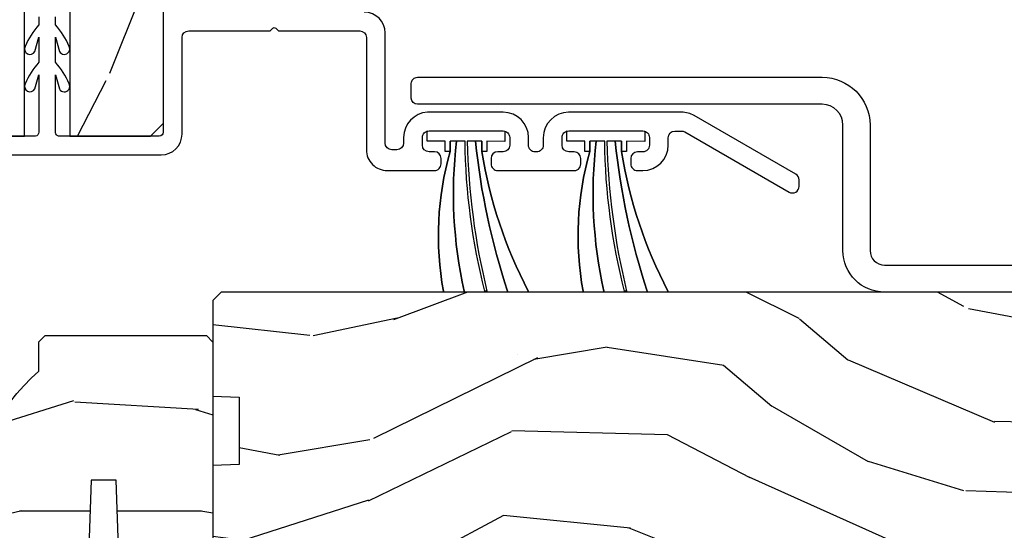
# Model space of a CAD drawing. Units: inches. Extents: x -6 to 499, y 2 to 180.
# Drawn here: x 33 to 35, y 120 to 121 of the extents above; entities that cross this region are included whole.
import ezdxf

# ---------------------------------------------------------------- set-up
doc = ezdxf.new("R2010")
doc.units = ezdxf.units.IN
doc.header["$MEASUREMENT"] = 0
for name, color, linetype in [('ZP-SECT-ALUM', 63, 'Continuous'), ('zp-sect-rein', 104, 'Continuous'), ('ZP-SECT-WDHA', 11, 'Continuous'), ('ZP-SECT-WSTP', 40, 'Continuous')]:
    doc.layers.add(name, color=color, linetype=linetype)

# ---------------------------------------------------------------- blocks, each defined once
blk = doc.blocks.new('CS AS SPD OGEE (13-16 IG) J V InterrLocker')
at = {"layer": 'ZP-SECT-WDHA'}
h = blk.add_hatch(dxfattribs=at)
h.set_pattern_fill('WOOD3', color=256, scale=1.75, angle=-89.99999999999999, style=0, pattern_type=2)
h.set_pattern_definition([(265.2364, (2.406346712006467, 1.728014013022438), (1.749985182157203, 19.25000165605927), [0.2107279999999996, -20.86206324999997]), (281.3099, (2.388846712006483, 1.51801401302243), (1.749995856282812, -7.000001316404165), [0.2676992499999997, -8.655585749999988]), (315, (2.441346712006464, 1.255514013022442), (1.750000541535666, 4.957348069487673e-16), [0.1979897500000001, -2.276883]), (316.8476, (2.581346712006479, 1.115514013022441), (26.24999569063997, -24.50000495929384), [0.3838047499999995, -37.99669124999996]), (282.9946, (2.86134671200648, 0.8530140130224382), (-3.499995760762112, 15.75000134356144), [0.23347975, -23.11443225]), (270, (2.913846712006489, 0.6255140130224319), (1.75, -1.75), [0.4375, -1.3125]), (260.5376999999999, (2.913846712006489, 0.1880140130224319), (1.749996743604263, 8.750001353966786), [0.21289625, -10.43193725]), (264.2893999999999, (2.878846712006464, 1.728014013022438), (1.750002300666005, 15.74999899111775), [0.17587325, -17.41140975]), (270, (2.861346712006451, 1.553014013022441), (1.75, -1.75), [0.2625, -1.4875]), (298.3008, (2.861346712006451, 1.290514013022438), (10.50001552986629, -19.24999145958539), [0.2583839999999997, -25.58005625]), (322.1250000000001, (2.983846712006454, 1.063014013022432), (-8.749998423927629, 7.000003263560898), [0.3990612500000001, -19.55400825]), (309.2894, (3.29884671200648, 0.8180140130224416), (8.749999355842192, -10.50000111926941), [0.2487222499999999, -24.623452]), (276.3402, (3.456346712006479, 0.6255140130224319), (1.750002763179468, -13.99999895456124), [0.316939, -15.52998475]), (258.1113, (3.491346712006475, 0.3105140130224342), (5.250018436685478, 24.49999527683635), [0.3397887499999999, -33.63906524999998]), (263.2902, (3.421346712006482, 1.728014013022438), (-1.749989292177045, -15.75000174606478), [0.299551, -29.6556225]), (273.3665, (3.386346712006485, 1.430514013022439), (1.750019185870374, -27.99999881344522), [0.2980144999999997, -29.50341274999997]), (303.6901, (3.403846712006469, 1.133014013022439), (-1.750002335387587, 3.49999922609953), [0.3154865, -5.994229499999999]), (317.4896, (3.578846712006481, 0.8705140130224365), (19.2500151792746, -17.49998375710691), [0.2848789999999996, -28.20305599999995]), (284.9314000000001, (3.788846712006489, 0.678014013022441), (5.249994669461754, -19.25000093611967), [0.2716734999999997, -26.89563274999996]), (270, (3.858846712006482, 0.4155140130224382), (1.75, -1.75), [0.21, -1.54]), (257.0054, (3.858846712006482, 0.2055140130224302), (-3.4999957607621, -15.75000134356145), [0.2334797499999998, -23.11443224999999]), (270, (2.108846712006454, 1.185514013022434), (1.75, -1.75), [0, -1.75]), (133.1523999999999, (2.371346712006471, 0.9405140130224297), (24.50000495929385, -26.24999569063995), [0.3838047499999998, -37.99669124999997]), (116.5650999999999, (3.858846712006482, 1.220514013022431), (-1.750002291443667, 1.749998526396588), [0.1565252499999999, -3.756593749999999]), (98.13009999999987, (3.788846712006489, 1.360514013022431), (-1.749998872677201, 10.49999960880696), [0.2474867499999999, -12.1268805]), (66.80140000000002, (3.753846712006464, 1.605514013022436), (3.500002319213494, 8.749999528667383), [0.1332764999999999, -13.19432625]), (296.5651, (2.371346712006471, 0.9405140130224297), (1.750002291443667, -1.749998526396588), [0.19565525, -3.71746375]), (276.7098, (2.458846712006476, 0.7655140130224325), (-1.749989292177061, 15.75000174606478), [0.299551, -29.6556225]), (259.8752999999999, (2.493846712006473, 0.4680140130224331), (-5.250015030079694, -29.74999788188585), [0.4977507499999995, -49.27736799999995]), (259.6952, (2.213846712006472, 1.728014013022438), (-1.749991032187981, -10.50000168148383), [0.19565525, -19.369938]), (285.5241, (2.178846712006447, 1.535514013022443), (-5.249996110809817, 19.2500017931011), [0.32692625, -32.3657705]), (312.8789, (2.266346712006481, 1.220514013022431), (-20.99999956818338, 22.75000138764641), [0.3343375, -33.09936525]), (304.6952000000001, (2.493846712006473, 0.9755140130224405), (12.25001506679031, -17.49998995322816), [0.2766995, -27.3932295]), (279.4623, (2.651346712006472, 0.7480140130224342), (1.749996743604264, -8.750001353966788), [0.31934525, -10.32549]), (263.4180999999999, (2.703846712006481, 0.4330140130224365), (3.499976725641027, 29.75000251637749), [0.45801875, -45.343865]), (261.8699, (2.651346712006472, 1.728014013022438), (1.749998872677208, 10.49999960880696), [0.24748675, -12.1268805]), (281.3099, (2.616346712006447, 1.483014013022434), (1.749995856282812, -7.000001316404165), [0.2676992499999997, -8.655585749999988]), (312.5104, (2.668846712006456, 1.220514013022431), (-17.49998375710693, 19.25001517927459), [0.2848789999999998, -28.20305599999996]), (315, (2.861346712006451, 1.010514013022437), (1.750000541535666, 4.957348069487673e-16), [0.321734, -2.1531405]), (287.354, (3.088846712006472, 0.7830140130224308), (-6.999990378953464, 22.75000353341946), [0.2933542499999997, -29.04199199999996]), (266.6335000000001, (3.176346712006477, 0.5030140130224297), (1.750019185870338, 27.99999881344522), [0.2980144999999992, -29.50341274999993]), (252.8972999999999, (3.158846712006465, 0.2055140130224302), (-5.249992113503015, -17.50000302917474), [0.23802625, -23.56454799999999]), (261.2538, (3.088846712006472, 1.728014013022438), (-1.750007344850674, -12.24999883862361), [0.23017575, -22.78747975]), (284.9314000000001, (3.053846712006475, 1.500514013022432), (5.249994669461754, -19.25000093611967), [0.2716734999999997, -26.89563274999996]), (302.0054, (3.123846712006468, 1.238014013022443), (-5.250001934410967, 8.749998153378211), [0.3301899999999997, -16.17927849999998]), (319.8991, (3.29884671200648, 0.9580140130224422), (-22.75000337670603, 19.24999660462404), [0.43469125, -43.03440749999999]), (285.9454, (3.631346712006462, 0.678014013022441), (-1.749999806268667, 7.000000221641264), [0.2548035, -12.485389]), (263.991, (3.701346712006483, 0.4330140130224365), (-1.749998805593224, -17.49999956408557), [0.3343375, -33.09936525]), (246.8013999999999, (3.666346712006487, 0.1005140130224405), (-3.500002319213495, -8.749999528667383), [0.1332764999999999, -13.19432625]), (260.5376999999999, (3.613846712006477, 1.728014013022438), (1.749996743604263, 8.750001353966786), [0.21289625, -10.43193725]), (280.008, (3.578846712006481, 1.51801401302243), (3.500006076274142, -19.24999922050586), [0.3020972499999997, -29.90758749999998]), (307.4054, (3.631346712006462, 1.220514013022431), (17.50001741707635, -22.74998681371508), [0.37451575, -37.07711875]), (299.0546000000001, (2.108846712006482, 0.9230140130224314), (7.000000047598744, -12.25000067299695), [0.1801729999999998, -17.83717949999998]), (280.7843, (2.196346712006488, 0.7655140130224325), (-5.250000961938809, 27.99999913146496), [0.3741079999999998, -37.03662024999996]), (262.875, (2.266346712006481, 0.3980140130224399), (1.749996993314437, 12.25000066472925), [0.4232690000000002, -13.68568250000001])])
edge = h.paths.add_edge_path()
edge.add_line((2.259337889804527, 2.318389228093075), (2.330237889804522, 2.318389228093075))
edge.add_line((2.330237889804522, 2.318389228093075), (2.345237889804537, 2.30338922809306))
edge.add_line((2.345237889804537, 2.30338922809306), (2.345237889804537, 1.916389228093088))
edge.add_line((2.345237889804537, 1.916389228093088), (2.329237889804517, 1.900389228093069))
edge.add_line((2.329237889804517, 1.900389228093069), (1.829237889804546, 1.900389228093069))
edge.add_line((1.829237889804546, 1.900389228093069), (1.813237889804526, 1.91638922809306))
edge.add_line((1.813237889804526, 1.91638922809306), (1.813237889804526, 2.126189228093061))
edge.add_line((1.813237889804526, 2.126189228093061), (1.998237889804528, 2.13264957044904))
edge.add_line((1.998237889804528, 2.13264957044904), (1.998237889804528, 2.19272888573709))
edge.add_line((1.998237889804528, 2.19272888573709), (1.813237889804526, 2.199189228093068))
edge.add_line((1.813237889804526, 2.199189228093068), (1.813237889804526, 2.54738922809306))
edge.add_line((1.813237889804526, 2.54738922809306), (1.844237889804532, 2.578389228093066))
edge.add_line((1.844237889804532, 2.578389228093066), (1.905196723969709, 2.578389228093066))
edge.add_line((1.905196723969709, 2.578389228093066), (1.908837889804545, 2.474119881002331))
edge.add_arc((1.924196128754062, 2.036389228093078), 0.4379999999999892, 40.078430028289404, 92.00945820517211, ccw=False)
h = blk.add_hatch(dxfattribs=at)
h.set_pattern_fill('WOOD3', color=256, scale=2, angle=-17.00000000000001, style=0, pattern_type=2)
h.set_pattern_definition([(338.2363999999999, (3.962858987930417, 0.9150916721976827), (-20.45396798290167, 8.344771374467813), [0.2408319999999998, -23.84235799999996]), (354.3099, (4.186524695267167, 0.8257963679449816), (8.235181511295938, -0.4263690944681515), [0.305942, -9.892098]), (27.99999999999992, (4.490958424339283, 0.7954631418859393), (0.5847435903937093, 1.91261010378108), [0.226274, -2.602152000000001]), (29.84759999999996, (4.690746658049079, 0.9016924300844451), (35.54768828883151, 20.50272857977592), [0.4386339999999982, -43.42478999999977]), (355.9945999999999, (5.071197030349254, 1.119998440575792), (-18.38297247813529, 1.437476743240219), [0.2668339999999997, -26.41649399999998]), (342.9999999999999, (5.337378569182988, 1.101360082705646), (2.497352921371546, 1.327866102480597), [0.4999999999999989, -1.499999999999996]), (333.5376999999999, (5.815530947164575, 0.9551742303442055), (-8.978306718050993, 4.836323452587554), [0.2433099999999989, -11.92221399999993]), (337.2893999999999, (4.120739708480755, 1.431496240417751), (-16.62874032651941, 7.175302374271591), [0.2009979999999999, -19.89875399999993]), (342.9999999999999, (4.306153225579124, 1.353895804353961), (2.497352921371546, 1.327866102480597), [0.2999999999999989, -1.699999999999996]), (11.30079999999992, (4.593044652367666, 1.266184292937119), (24.54716094300748, 5.043499394239713), [0.2952959999999979, -29.23434999999986]), (35.12499999999996, (4.882615927579423, 1.324050315544078), (-10.57415813511433, -7.224071108844608), [0.4560699999999983, -22.34743799999989]), (22.28939999999991, (5.255635072949076, 1.586455950368368), (14.39937512681711, 6.054586024953072), [0.2842539999999987, -28.14108799999992]), (349.3401999999999, (5.51864902611112, 1.694269031402719), (15.88561928555968, -2.765334394382435), [0.3622159999999989, -17.74855399999993]), (331.1113, (5.874613606446815, 1.627267407941027), (-25.02229161617255, 13.9242548396384), [0.3883300000000001, -38.444646]), (336.2902, (4.302010165408888, 2.024405189114823), (16.62874768410003, -7.175289077572963), [0.3423439999999974, -33.89213999999968]), (346.3665, (4.61545891424737, 1.886746619270589), (31.18650071420278, -7.443263674111089), [0.3405879999999974, -33.71818599999967]), (16.69009999999992, (4.946449965369197, 1.806466334784155), (-4.409962367830816, -0.7431255040166717), [0.3605559999999984, -6.850547999999984]), (30.48959999999991, (5.29181573310268, 1.910015774559902), (25.55825994297177, 15.19129255384613), [0.325575999999999, -32.23206399999987]), (357.9313999999999, (5.57237198854807, 2.075207140952052), (22.79293410148565, -0.694355106766557), [0.3104839999999991, -30.7378659999999]), (342.9999999999999, (5.882653151714635, 2.064000010012201), (2.497352921371546, 1.327866102480597), [0.2399999999999995, -1.759999999999996]), (330.0053999999999, (6.112166293146032, 1.993830800878818), (16.04400167334359, -9.08790552465111), [0.2668339999999982, -26.41649399999989]), (342.9999999999999, (4.456361557021751, 0.4086775982421571), (2.497352921371546, 1.327866102480597), [0, -1.999999999999996]), (206.1523999999999, (4.811838400108286, 0.6137049477087615), (36.87554735843707, 18.00538888531858), [0.4386339999999987, -43.42478999999982]), (189.5650999999999, (5.002852776228679, 2.332981978357175), (-2.497352076502219, -1.327869099233074), [0.1788859999999994, -4.293249999999982]), (171.1300999999999, (4.826454278896904, 2.303257070635773), (-12.0603996767767, 1.595852046107209), [0.282842, -13.85929200000003]), (139.8013999999999, (4.5469940790382, 2.346868957719558), (-8.393559450670804, 6.748938448303027), [0.1523159999999995, -15.07922999999997]), (9.56509999999986, (4.811838400108286, 0.6137049477087615), (2.49735207650222, 1.327869099233074), [0.2236059999999987, -4.24852999999996]), (349.7098, (5.032336521773118, 0.650861082360457), (-17.79822734718653, 3.35009345930256), [0.3423439999999974, -33.89213999999967]), (332.8752999999999, (5.369175006989394, 0.5897068929932132), (30.76012413734089, -15.67848221527705), [0.5688579999999995, -56.31699199999998]), (332.6952, (3.898537212891483, 0.7047046258859027), (10.89091849633435, -5.421060729349786), [0.2236060000000001, -22.137072]), (358.5240999999999, (4.097229391014366, 0.6021306606083456), (-22.79293551970828, 0.6943538178398272), [0.373629999999998, -36.98945199999974]), (25.87889999999992, (4.470736273633406, 0.5925073225044528), (-31.88084594068393, -15.34964888471387), [0.3820999999999998, -37.82784599999997]), (17.69519999999993, (4.814518248530817, 0.7592824817324484), (23.21929303946758, 7.540852312839222), [0.3162279999999994, -31.30654799999997]), (352.4622999999999, (5.11578439193147, 0.8554006945779022), (10.14779136076372, -1.011111546693652), [0.3649659999999996, -11.80055999999999]), (336.4180999999999, (5.477596406361386, 0.8075251662355143), (-31.344885410924, 13.76583238823938), [0.5234499999999976, -51.82155999999995]), (334.8698999999999, (4.044723065252924, 1.182857003867362), (-10.89091361125097, 5.42106860581272), [0.2828419999999987, -13.85929199999996]), (354.3099, (4.300793528733607, 1.062740736306473), (8.235181511295938, -0.4263690944681515), [0.305942, -9.892098]), (25.51039999999995, (4.605227257805723, 1.032407510247431), (-26.88614988798455, -12.6938947911933), [0.3255759999999988, -32.23206399999984]), (27.99999999999992, (4.899062174275855, 1.172625347425829), (0.5847435903937093, 1.91261010378108), [0.3676960000000001, -2.460732000000001]), (0.3539999999995317, (5.223718054054302, 1.345247940748273), (-27.20289793979688, -0.04876202922805228), [0.3352620000000001, -33.190848]), (339.6335, (5.558972746434733, 1.347319470833391), (-30.01700107381327, 11.26852463519539), [0.340588, -33.718186]), (325.8973, (5.878268929367664, 1.228786996108347), (17.37187083675603, -11.58525502309057), [0.2720299999999999, -26.930912]), (334.2538, (4.190908917614138, 1.661009381848835), (12.80351945054413, -6.005821017315293), [0.263058, -26.04283400000001]), (357.9313999999999, (4.42785328597563, 1.546740548382395), (22.79293410148565, -0.694355106766557), [0.3104839999999991, -30.7378659999999]), (15.00539999999997, (4.738134449142422, 1.535533417442657), (-11.31727641611973, -2.814114219735261), [0.3773599999999971, -18.49060399999985]), (32.89909999999993, (5.102626311995095, 1.633235423123956), (-28.64036637139408, -18.43175097613516), [0.4967899999999997, -49.18217999999997]), (358.9453999999999, (5.519745081697806, 1.903072284878654), (-8.235181634652657, 0.4263644116476332), [0.291204, -14.269016]), (336.991, (5.810900149745407, 1.897712588033365), (18.54135163249375, -7.760042155334046), [0.3821000000000001, -37.82784599999991]), (319.8013999999999, (6.16260108882247, 1.748359150000233), (8.393559450670802, -6.748938448303029), [0.1523159999999992, -15.07922999999997]), (333.5376999999999, (4.366331940448049, 2.234792235426717), (-8.978306718050993, 4.836323452587554), [0.2433099999999989, -11.92221399999993]), (353.008, (4.584150213690123, 2.126370836054726), (22.20819262847393, -2.606951578708775), [0.3452540000000001, -34.18010000000001]), (20.40539999999994, (4.926836133000847, 2.084342741806786), (30.71134915766889, 11.52445423798902), [0.4280179999999992, -42.37384999999989]), (12.05459999999994, (4.743252983810748, 0.3209660868253152), (15.72724097270063, 3.557234008732979), [0.2059119999999996, -20.3853479999999]), (353.7843, (4.94462501035639, 0.363969655571573), (-32.35598179133585, 3.618064673815977), [0.4275519999999992, -42.32756599999988]), (335.8749999999999, (5.369662744238553, 0.3176779200650302), (-12.80352490518391, 6.005810314090475), [0.4837359999999989, -15.64077999999997])])
edge = h.paths.add_edge_path()
edge.add_line((4.623496388933859, 1.917187117916292), (4.629358129390198, 1.984187117916186))
edge.add_line((4.629358129390198, 1.984187117916186), (5.151868486139051, 1.984187117916185))
edge.add_arc((5.151868486139051, 2.031187117916211), 0.04700000000002545, -90.00000000000001, -1.272221872585407e-14)
edge.add_line((5.198868486139077, 2.031187117916211), (5.198868486138849, 2.497187117916333))
edge.add_arc((5.117868486138889, 2.49718711791639), 0.08099999999996042, -4.021493339242471e-11, 89.99999999995978)
edge.add_line((5.117868486138946, 2.57818711791635), (2.904868486138981, 2.578187117916123))
edge.add_arc((2.904868486138923, 2.497187117916063), 0.08100000000007411, 89.99999999995978, 179.9999999999598)
edge.add_line((2.823868486138849, 2.49718711791612), (2.823868486138849, 2.353187117916114))
edge.add_line((2.823868486138849, 2.353187117916114), (3.205868486138911, 2.353187117916114))
edge.add_line((3.205868486138911, 2.353187117916114), (3.205868486138911, 2.244187117916191))
edge.add_line((3.205868486138911, 2.244187117916191), (2.823868486138849, 2.244187117916077))
edge.add_line((2.823868486138849, 2.244187117916077), (2.823868486138849, 2.050187117915776))
edge.add_line((2.823868486138849, 2.050187117915776), (2.854868486139026, 2.019187117915827))
edge.add_line((2.854868486139026, 2.019187117915827), (3.694868486139171, 2.019187117915941))
edge.add_line((3.694868486139171, 2.019187117915941), (3.694868486138944, 2.079187117916227))
edge.add_line((3.694868486138944, 2.079187117916227), (3.903031797878953, 2.079187117916227))
edge.add_line((3.903031797878953, 2.079187117916227), (3.917204961370203, 1.917187117916193))
edge.add_line((3.917204961370203, 1.917187117916193), (4.623496388933859, 1.917187117916306))
h = blk.add_hatch(dxfattribs=at)
h.set_pattern_fill('WOOD3', color=256, scale=2, angle=72.99999999999997, style=0, pattern_type=2)
h.set_pattern_definition([(68.23639999999999, (0.2802456412586594, -1.884751773768542), (-8.344771374467818, -20.45396798290167), [0.240832, -23.84235799999999]), (84.30989999999997, (0.3695409455113747, -1.661086066431864), (0.4263690944681533, 8.235181511295936), [0.305942, -9.892097999999999]), (117.9999999999999, (0.399874171570417, -1.356652337359591), (-1.91261010378108, 0.5847435903937096), [0.2262739999999999, -2.602152]), (119.8475999999999, (0.293644883371968, -1.156864103649866), (-20.50272857977591, 35.54768828883149), [0.438634, -43.42478999999999]), (85.99459999999998, (0.07533887288062147, -0.7764137313496917), (-1.437476743240222, -18.38297247813529), [0.2668339999999999, -26.41649399999999]), (72.99999999999996, (0.09397723075073827, -0.5102321925159288), (-1.327866102480596, 2.497352921371545), [0.5, -1.5]), (63.53769999999997, (0.2401630831121224, -0.03207981453443409), (-4.836323452587555, -8.978306718050991), [0.2433099999999999, -11.92221399999999]), (67.28939999999997, (-0.236158926961366, -1.726871053218261), (-7.175302374271594, -16.6287403265194), [0.200998, -19.898754]), (72.99999999999996, (-0.1585584908975761, -1.54145753612012), (-1.327866102480596, 2.497352921371545), [0.3, -1.7]), (101.3007999999999, (-0.07084697948073426, -1.254566109331208), (-5.043499394239706, 24.54716094300748), [0.2952959999999997, -29.23434999999998]), (125.1249999999999, (-0.1287130020876646, -0.9649948341196364), (7.224071108844606, -10.57415813511433), [0.4560699999999999, -22.34743799999999]), (112.2894, (-0.3911186369119832, -0.5919756887497982), (-6.054586024953069, 14.3993751268171), [0.284254, -28.141088]), (79.34019999999997, (-0.4989317179463342, -0.3289617355878605), (2.765334394382437, 15.88561928555967), [0.362216, -17.748554]), (61.11129999999999, (-0.4319300944846702, 0.02700284474774861), (-13.9242548396384, -25.02229161617254), [0.38833, -38.444646]), (66.29019999999998, (-0.8290678756584668, -1.545600596290171), (7.175289077572966, 16.62874768410002), [0.3423439999999996, -33.89213999999996]), (76.36649999999997, (-0.6914093058142043, -1.232151847451647), (7.443263674111093, 31.18650071420277), [0.3405879999999997, -33.71818599999996]), (106.6900999999999, (-0.6111290213277414, -0.9011607963297621), (0.7431255040166707, -4.409962367830815), [0.360556, -6.850548]), (120.4895999999999, (-0.7146784611035173, -0.5557950285963074), (-15.19129255384613, 25.55825994297177), [0.3255759999999999, -32.23206399999998]), (87.93139999999998, (-0.8798698274956394, -0.2752387731509955), (0.6943551067665608, 22.79293410148565), [0.310484, -30.737866]), (72.99999999999996, (-0.868662696555873, 0.03504239001572529), (-1.327866102480596, 2.497352921371545), [0.24, -1.76]), (60.00539999999997, (-0.7984934874224052, 0.2645555314468666), (9.087905524651111, 16.04400167334358), [0.266834, -26.416494]), (72.99999999999996, (0.7866597152141992, -1.391249204677194), (-1.327866102480596, 2.497352921371545), [0, -2]), (296.1524, (0.5816323657476516, -1.035772361590716), (-18.00538888531857, 36.87554735843706), [0.438634, -43.42479]), (279.5651, (-1.13764466490079, -0.8447579854702383), (1.327869099233074, -2.497352076502219), [0.1788859999999998, -4.293249999999994]), (261.1301, (-1.107919757179388, -1.021156482802141), (-1.595852046107211, -12.0603996767767), [0.282842, -13.859292]), (229.8014, (-1.15153164426323, -1.300616682660703), (-6.748938448303027, -8.3935594506708), [0.1523159999999999, -15.07922999999998]), (99.56509999999989, (0.5816323657476516, -1.035772361590716), (-1.327869099233073, 2.497352076502219), [0.2236059999999999, -4.248529999999997]), (79.70979999999996, (0.5444762310958993, -0.8152742399258415), (-3.350093459302563, -17.79822734718652), [0.342344, -33.89214]), (62.87529999999996, (0.6056304204631147, -0.4784357547095155), (15.67848221527706, 30.76012413734088), [0.5688579999999993, -56.31699199999996]), (62.69520000000001, (0.4906326875705247, -1.949073548807547), (5.421060729349787, 10.89091849633434), [0.2236059999999998, -22.13707199999998]), (88.52409999999999, (0.5932066528480675, -1.750381370684593), (-0.6943538178398319, -22.79293551970827), [0.37363, -36.989452]), (115.8789, (0.6028299909519319, -1.376874488065624), (15.34964888471386, -31.88084594068393), [0.3821, -37.827846]), (107.6951999999999, (0.4360548317239079, -1.033092513168057), (-7.540852312839215, 23.21929303946757), [0.316228, -31.30654800000001]), (82.46229999999996, (0.3399366188784825, -0.7318263697675746), (1.011111546693654, 10.14779136076372), [0.364966, -11.80056]), (66.41809999999997, (0.3878121472208704, -0.3700143553375383), (-13.76583238823938, -31.34488541092399), [0.52345, -51.82156]), (64.86989999999993, (0.01248030958902291, -1.802887696446177), (-5.421068605812722, -10.89091361125097), [0.282842, -13.859292]), (84.30989999999997, (0.1325965771499114, -1.546817232965438), (0.4263690944681533, 8.235181511295936), [0.305942, -9.892097999999999]), (115.5104, (0.1629298032089537, -1.242383503893166), (12.6938947911933, -26.88614988798455), [0.325576, -32.232064]), (117.9999999999999, (0.02271196603052772, -0.9485485874230335), (-1.91261010378108, 0.5847435903937096), [0.367696, -2.460732]), (90.35399999999984, (-0.1499106272919448, -0.6238927076447283), (0.04876202922804662, -27.20289793979688), [0.335262, -33.190848]), (69.63350000000001, (-0.1519821573769775, -0.2886380152643042), (-11.26852463519539, -30.01700107381326), [0.3405879999999998, -33.71818599999997]), (55.89729999999997, (-0.033449682651991, 0.03065816766866902), (11.58525502309057, 17.37187083675603), [0.2720299999999997, -26.93091199999998]), (64.25379999999993, (-0.4656720683925073, -1.656701844084807), (6.005821017315294, 12.80351945054413), [0.2630579999999998, -26.042834]), (87.93139999999998, (-0.3514032349260674, -1.41975747572333), (0.6943551067665608, 22.79293410148565), [0.310484, -30.737866]), (105.0053999999999, (-0.3401961039863011, -1.109476312556595), (2.814114219735258, -11.31727641611973), [0.37736, -18.490604]), (122.8990999999999, (-0.4378981096676284, -0.7449844497038782), (18.43175097613514, -28.64036637139408), [0.49679, -49.18218]), (88.94539999999996, (-0.7077349714222976, -0.3278656800010893), (-0.4263644116476346, -8.235181634652655), [0.291204, -14.269016]), (66.99100000000001, (-0.7023752745769798, -0.03671061195361602), (7.760042155334047, 18.54135163249375), [0.3821, -37.827846]), (49.80139999999992, (-0.5530218365438202, 0.314990327123418), (6.748938448303029, 8.393559450670798), [0.152316, -15.07923]), (63.53769999999997, (-1.039454921970332, -1.481278821251166), (-4.836323452587555, -8.978306718050991), [0.2433099999999999, -11.92221399999999]), (83.00799999999998, (-0.9310335225983408, -1.26346054800895), (2.60695157870878, 22.20819262847393), [0.345254, -34.1801]), (110.4054, (-0.8890054283504014, -0.9207746286981546), (-11.52445423798902, 30.71134915766888), [0.4280179999999997, -42.37384999999998]), (102.0545999999999, (0.8743712266310126, -1.104357777888282), (-3.557234008732975, 15.72724097270063), [0.205912, -20.38534799999998]), (83.78429999999999, (0.8313676578848117, -0.9029857513426549), (-3.618064673815985, -32.35598179133584), [0.427552, -42.327566]), (65.87499999999999, (0.8776593933912977, -0.4779480174603847), (-6.005810314090476, -12.80352490518391), [0.4837359999999999, -15.64078])])
edge = h.paths.add_edge_path()
edge.add_line((2.197206710192859, 1.837889228092614), (2.035783039487796, 1.837889228092557))
edge.add_line((2.035783039487796, 1.837889228092557), (2.033600491394509, 1.900389228092955))
edge.add_line((2.033600491394509, 1.900389228092955), (1.127742065956454, 1.900389228092955))
edge.add_arc((1.127742065956454, 2.150389228092962), 0.250000000000007, -175.99999999994986, -90, ccw=False)
edge.add_line((0.8783510533914978, 2.132950109656711), (0.8774715747956634, 2.145527239533656))
edge.add_arc((0.8465470892376175, 2.143364788847613), 0.0309999999999897, 3.99999999995591, 88.00000000034035)
edge.add_line((0.8476289736352101, 2.174345904485186), (0.8288256321686731, 2.17500253163805))
edge.add_arc((0.8299075165661236, 2.205983647275559), 0.03099999999990571, 181.9999999999398, 268.00000000059873, ccw=False)
edge.add_line((0.7989264009286217, 2.204901762877817), (0.7946367306797129, 2.327741846625621))
edge.add_line((0.7946367306797129, 2.327741846625621), (0.6683892582860835, 2.327741846625621))
edge.add_line((0.6683892582860835, 2.327741846625621), (0.6053892582860954, 2.264741846625519))
edge.add_line((0.6053892582860954, 2.264741846625519), (0.6053892582862082, -1.654406006940156))
edge.add_line((0.605389258286209, -1.654406006940135), (0.6203892582861954, -1.669406006940122))
edge.add_line((0.6203892582861954, -1.669406006940122), (0.8048320331690775, -1.669406006940008))
edge.add_line((0.8048320331690775, -1.669406006940008), (0.819063024119032, -1.655175015989997))
edge.add_line((0.819063024119032, -1.655175015989997), (0.826389258286099, -1.44537911876985))
edge.add_arc((0.8738892582861126, -1.447037855320694), 0.04752895335420717, 2.0000000000512728, 178.0000000000172, ccw=False)
edge.add_line((0.9213892582861263, -1.445379118769793), (0.9386872444109712, -1.940728630725928))
edge.add_arc((0.9836598316267668, -1.939158153374343), 0.04499999999993531, 181.9999999999677, 270.0000000000724)
edge.add_line((0.9836598316268237, -1.984158153374281), (1.150967681895963, -1.984158153374281))
edge.add_line((1.150967681895963, -1.984158153374281), (1.172839847777482, -1.73415815337394))
edge.add_line((1.172839847777482, -1.73415815337394), (1.856839847777451, -1.734158153373869))
edge.add_line((1.856839847777451, -1.734158153373869), (1.878712013659083, -1.98415815337421))
edge.add_line((1.878712013659083, -1.98415815337421), (2.427839847777022, -1.984158153374267))
edge.add_line((2.427839847777022, -1.984158153374267), (2.449389258286033, -1.9626087428652))
edge.add_line((2.449389258286033, -1.9626087428652), (2.449389258286033, 1.880389228093107))
edge.add_line((2.449389258286033, 1.880389228093087), (2.429389258285937, 1.900389228092955))
edge.add_line((2.429389258285937, 1.900389228092955), (2.199389258286146, 1.900389228092955))
edge.add_line((2.199389258286146, 1.900389228092955), (2.197206710192859, 1.837889228092614))
at = {"layer": 'ZP-SECT-ALUM'}
for points in [[(3.485331465283139, 2.01978315656978), (2.83386848613884, 2.019783156569893, -0.414213562373108), (2.823868486138849, 2.029783156569884), (2.823868486138849, 2.266687335765901, -0.4683695026792477), (2.833463656239132, 2.278687117924015), (2.97134533672704, 2.278687117924015), (2.937386977211986, 2.269059465864949, 1), (2.949414999050418, 2.246008941125602, 0.08018259218217737), (3.00136755072765, 2.278687117924015), (3.061345336728095, 2.278687117924015), (3.027386977213268, 2.269059465864949, 1), (3.039414999051701, 2.246008941125602, 0.08018259219441884), (3.091367550727568, 2.278687117924015), (3.110367550727574, 2.278687117924015, 0.414213562369272)], [(3.110367550727574, 2.318687117923865), (3.091367550727568, 2.318687117923865, 0.08018259219500784), (3.039414999051701, 2.351365294722392, 1), (3.027386977213268, 2.328314769983045), (3.061345336728095, 2.318687117923979), (3.00136755072765, 2.318687117923979, 0.08018259218085694), (2.949414999050418, 2.351365294722392, 1), (2.937386977211986, 2.328314769983045), (2.97134533672704, 2.318687117923979), (2.83386848613884, 2.318687117923979, -0.3598877494475718), (2.823868486139077, 2.326588398702903), (2.823868486139077, 2.51027611791627, 0.4142135623731066)], [(2.778868486139004, 2.514276117916289), (2.778868486138776, 2.024783156570003, 0.4142135623731089), (2.828868486138958, 1.974783156570048), (3.060776233062938, 1.974783156569934, -0.4142135623729595), (3.076776233062787, 1.958783156569972), (3.076776233062787, 1.763405669949144), (3.083240699156818, 1.756941203855114, -0.4142135623747046), (3.083240699156818, 1.749870136043306), (3.076776233062787, 1.743405669949162), (3.076776233062787, 1.548028183328334, -0.4142135623730849), (3.060776233062938, 1.532028183328372), (2.791474719974644, 1.532028183328372, 0.4142135623731412), (2.74147471997469, 1.482028183328417), (2.74147471997469, 1.368634395862351, 0.4142205493492337), (2.757475101651266, 1.352634395870005), (2.770575101654117, 1.352634708369997, 0.4142065754362227), (2.786574719974737, 1.368634708365526), (2.786574719974737, 1.381634708365446, -0.4142135623717569), (2.802574719974359, 1.397634708365523), (2.820574719974843, 1.397634708365636, -0.4142135623768336), (2.836574719974919, 1.381634708365787), (2.836574719974919, 1.203634708365676, -0.4142135623749038), (2.82057471997507, 1.187634708365714), (2.802574719974587, 1.187634708365714, -0.4142135623719651), (2.786574719974737, 1.20363470836579), (2.786574719974737, 1.21663470836571, 0.4142065753661879), (2.770575101657982, 1.232634708361239), (2.757475101654904, 1.232635020864301, 0.4145304520623819), (2.741474728928893, 1.216618093632825), (2.741474728928893, 1.035687189466522, 0.4606592670852112), (2.757281038906171, 1.017202711552351), (2.77038103890925, 1.017203024052343, 0.4142065754362207), (2.78638065722987, 1.033203024047872), (2.78638065722987, 1.046203024047792, -0.4142135623717162), (2.802380657229492, 1.062203024047868), (2.820574719974843, 1.062203024048095, -0.4142135623768357), (2.836574719974919, 1.046203024048246), (2.836574719974919, 0.8682030240481353, -0.4142135623749038), (2.82057471997507, 0.8522030240481726), (2.802380657229719, 0.8522030240481726, -0.4142135623738144), (2.78638065722987, 0.868203024048249), (2.78638065722987, 0.8812030240450994, 0.4142065753655053), (2.770381038913115, 0.8972030240406283), (2.757381038912968, 0.8972033341581991, 0.4142205494152087), (2.741380657229797, 0.8812033341627838), (2.741380657229797, 0.8682030240483627, 0.4142135623721653), (2.802380657229492, 0.8072030240480998), (2.820380657229975, 0.8072030240479862, -0.4142135623715422), (2.836380657229824, 0.7912030240480235), (2.836380657229824, 0.7754434168333191, -0.1316524975875144), (2.834237063690239, 0.7674434168332809), (2.689680962755233, 0.5170649054703844, 0.5773502691900437), (2.703537369215724, 0.4930649054703835), (2.718871531613445, 0.4930649054702698, 0.2652459609033183), (2.732566414441294, 0.5010640901405949), (2.873342181281828, 0.7448948708314092, 0.1318043309443173), (2.881380646360753, 0.7749306893000139), (2.881380646360753, 1.046239439500333, 0.4140387233498229), (2.820380657230203, 1.107203024048168), (2.802280657229971, 1.107203024048168, -0.4142135623749343), (2.786280657229895, 1.123203024048131), (2.786280657229895, 1.126634708365678, -0.4142135623752248), (2.802280657229971, 1.142634708365641), (2.820502809862433, 1.142634708365641, 0.4142135623730865), (2.881502809862582, 1.203634708365676), (2.881502809862582, 1.38512612642463, 0.3975380044701315), (2.82060280986309, 1.442634708365709), (2.807474719974721, 1.442634708365823, -0.4142135623731783), (2.791474719974872, 1.458634708365786), (2.791474719974872, 1.47102818332845, -0.4142135623730949), (2.807474719974721, 1.487028183328412), (3.071776233062906, 1.487028183328412, 0.4142135623730854), (3.12177623306286, 1.537028183328367)], [(2.449389258286033, -2.00316439808708), (2.449389258286033, 0.287466684007363, -0.4142135623730947), (2.549389258290432, 0.3874666840117627), (2.850435461632884, 0.3874666840117911, 0.4142135623730951), (2.900435461628433, 0.4374666840073402), (2.900435461628433, 1.409273863191707, -0.4142135623730951), (2.915435461628448, 1.424273863191694), (2.950435461632878, 1.424273863191694, -0.4142135623730959), (2.965435461632893, 1.409273863191707), (2.965435461632893, 0.4374666840073402, -0.4142135623730944), (2.850435461632884, 0.3224666840073311), (2.549389258290432, 0.3224666840073311, 0.4142135623730951), (2.514389258290464, 0.287466684007363), (2.514389258290464, -2.00316439809356, 0.414213562373095)]]:
    blk.add_lwpolyline(points, format="xyb", dxfattribs=at)
at = {"layer": 'zp-sect-rein'}
for points in [[(2.259337889804527, 2.318389228093075), (2.330237889804522, 2.318389228093075), (2.345237889804537, 2.30338922809306), (2.345237889804537, 1.916389228093088), (2.329237889804517, 1.900389228093069), (1.829237889804546, 1.900389228093069), (1.813237889804526, 1.91638922809306), (1.813237889804526, 2.126189228093061), (1.998237889804528, 2.13264957044904), (1.998237889804528, 2.19272888573709), (1.813237889804526, 2.199189228093068), (1.813237889804526, 2.54738922809306), (1.844237889804532, 2.578389228093066), (1.905196723969709, 2.578389228093066), (1.908837889804545, 2.474119881002331, -0.2305512263101217)], [(4.623496388933859, 1.917187117916292), (4.629358129390198, 1.984187117916186), (5.151868486139051, 1.984187117916186, 0.4142135623731234), (5.198868486139077, 2.031187117916211), (5.198868486138849, 2.497187117916333, 0.4142135623730851), (5.117868486138946, 2.57818711791635), (2.90486848613898, 2.578187117916137, 0.4142135623730757), (2.823868486138849, 2.49718711791612), (2.823868486138849, 2.353187117916114), (3.205868486138911, 2.353187117916114), (3.205868486138911, 2.244187117916191), (2.823868486138849, 2.244187117916077), (2.823868486138849, 2.050187117915776), (2.854868486139026, 2.019187117915827), (3.694868486139171, 2.019187117915941), (3.694868486138944, 2.079187117916227), (3.903031797878953, 2.079187117916227), (3.917204961370203, 1.917187117916193)]]:
    blk.add_lwpolyline(points, format="xyb", close=True, dxfattribs=at)
blk.add_lwpolyline([(1.856839847777451, -1.734158153373869), (1.878712013659083, -1.98415815337421), (2.427839847777022, -1.984158153374267), (2.449389258286033, -1.9626087428652), (2.449389258286033, 1.880389228093087), (2.429389258285937, 1.900389228092955), (2.199389258286146, 1.900389228092955), (2.197206710192859, 1.837889228092614), (2.035783039487796, 1.837889228092557), (2.033600491394509, 1.900389228092955), (1.127742065956454, 1.900389228092955, -0.393910475614706)], format="xyb", dxfattribs=at)
at = {"layer": 'ZP-SECT-WSTP'}
for points in [[(2.451964586895997, 1.242567765089085), (2.451964586900999, 1.24756776508908, -0.05896225355257872), (2.811897643614316, 1.295134708714919), (2.811897643614316, 1.315565928294937, 0.08465695626141348), (2.451964586900999, 1.297243195112024, -0.08465695626078412), (2.811897643614316, 1.315565928294937), (2.811897643716179, 1.330853408247627), (2.786897643704265, 1.330853408273093, 0.1162235643495057), (2.451964586900999, 1.346918625134968, -0.1162235643495054), (2.786897643704265, 1.330853408273093), (2.811897643716179, 1.330853408247627), (2.786897643716316, 1.330853408247627), (2.786897643716316, 1.342634708378533), (2.811897643716179, 1.342634708353067), (2.811897643802808, 1.386134708378414), (2.836897643802899, 1.386134708352948), (2.836251796146939, 1.199134708378516), (2.811251796147076, 1.199134708403982), (2.811897643614316, 1.242634708353044), (2.786897643614225, 1.24263470837851), (2.786897643614225, 1.25441600848395), (2.811897643614316, 1.25441600848395), (2.786897643626276, 1.25441600848395, 0.08243158962756011), (2.451964586900999, 1.143216905043197, -0.08243158962756116), (2.786897643626276, 1.25441600848395), (2.811897643614316, 1.25441600848395), (2.811897643614316, 1.269703488436754, 0.05597678319238605), (2.451964586900999, 1.192892335066141, -0.05597678319176268), (2.811897643614316, 1.269703488436754), (2.811897643614316, 1.290134708714923, 0.05309680897777151)], [(2.451964586896224, 0.9071360807715436), (2.451964586901227, 0.9121360807715391, -0.05896225355257872), (2.811897643614316, 0.9597030243973776), (2.811897643614316, 0.9801342439773961, 0.08465695626141348), (2.451964586901227, 0.9618115107944831, -0.08465695626078412), (2.811897643614316, 0.9801342439773961), (2.811897643716179, 0.995421723930086), (2.786897643704265, 0.9954217239555518, 0.1162235643495057), (2.451964586901227, 1.011486940817427, -0.1162235643495054), (2.786897643704265, 0.9954217239555518), (2.811897643716179, 0.995421723930086), (2.786897643716316, 0.995421723930086), (2.786897643716316, 1.007203024060992), (2.811897643716179, 1.007203024035526), (2.811897643802808, 1.050703024060873), (2.836897643802899, 1.050703024035407), (2.836251796146939, 0.8637030240609747), (2.811251796147076, 0.8637030240864405), (2.811897643614316, 0.9072030240355033), (2.786897643614225, 0.9072030240609692), (2.786897643614225, 0.9189843241664093), (2.811897643614316, 0.9189843241664093), (2.786897643626276, 0.9189843241664093, 0.08243158962756011), (2.451964586901227, 0.8077852207256555, -0.08243158962756116), (2.786897643626276, 0.9189843241664093), (2.811897643614316, 0.9189843241664093), (2.811897643614316, 0.9342718041192128, 0.05597678319238605), (2.451964586901227, 0.8574606507485996, -0.05597678319176268), (2.811897643614316, 0.9342718041192128), (2.811897643614316, 0.9547030243973822, 0.05309680897777151)]]:
    blk.add_lwpolyline(points, format="xyb", close=True, dxfattribs=at)

msp = doc.modelspace()

# ---------------------------------------------------------------- block references
at = {"rotation": 90}
msp.add_blockref('CS AS SPD OGEE (13-16 IG) J V InterrLocker', (35.00000000000046, 118.25), dxfattribs=at)

doc.saveas('drawing.dxf')
